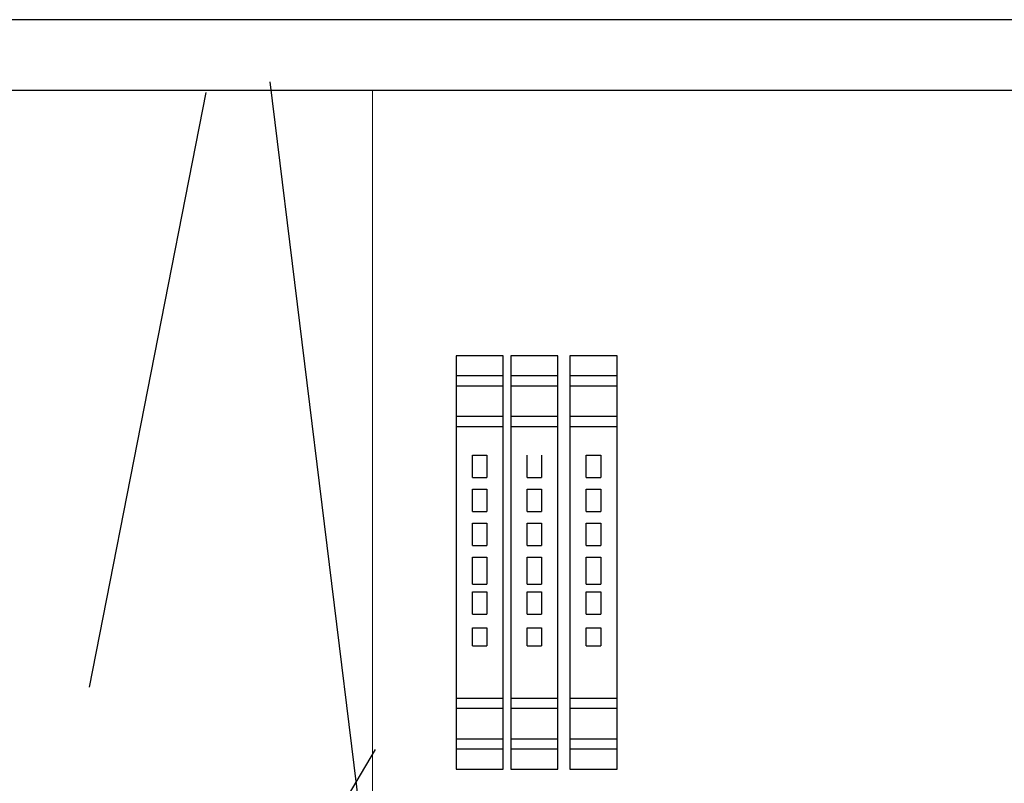
# Model space of a CAD drawing. Units: inches. Extents: x 139870 to 172552, y 50890 to 73960.
# Drawn here: x 159379 to 159936, y 58944 to 59376 of the extents above; entities that cross this region are included whole.
import ezdxf

# ---------------------------------------------------------------- set-up
doc = ezdxf.new("R2010")
doc.units = ezdxf.units.IN
doc.header["$MEASUREMENT"] = 0
doc.layers.get('0').update_dxf_attribs({"color": 2})
for name, color, linetype in [('00', 1, 'Continuous'), ('2', 2, 'Continuous'), ('4', 4, 'Continuous'), ('6', 8, 'Continuous'), ('FRAME', 5, 'Continuous')]:
    doc.layers.add(name, color=color, linetype=linetype)

msp = doc.modelspace()

# ---------------------------------------------------------------- linework, layer by layer
msp.add_line((161378.61, 59375.96), (158133.05, 59375.96))
at = {"layer": '00'}
msp.add_line((161378.61, 59335.96), (158378.61, 59335.96), dxfattribs=at)
at = {"layer": '2'}
for p, q in [((159520.5, 59340.87), (159604.67, 58656)), ((159484.42, 59334.86), (159418.29, 58998.44))]:
    msp.add_line(p, q, dxfattribs=at)
at = {"layer": '4'}
for p, q in [((159625.9, 59185.89), (159625.9, 58951.99)), ((159652.55, 59185.89), (159625.9, 59185.89)), ((159652.55, 58951.99), (159652.55, 59185.89)), ((159656.81, 59185.89), (159656.81, 58951.99)), ((159683.47, 59185.89), (159656.81, 59185.89)), ((159683.47, 58951.99), (159683.47, 59185.89)), ((159690.31, 59185.89), (159690.31, 58951.99)), ((159716.96, 59185.89), (159690.31, 59185.89)), ((159716.96, 58951.99), (159716.96, 59185.89)), ((159652.55, 59174.41), (159625.9, 59174.41)), ((159683.47, 59174.41), (159656.81, 59174.41)), ((159716.96, 59174.41), (159690.31, 59174.41)), ((159652.55, 59168.67), (159625.9, 59168.67)), ((159683.47, 59168.67), (159656.81, 59168.67)), ((159716.96, 59168.67), (159690.31, 59168.67)), ((159652.55, 59151.46), (159625.9, 59151.46)), ((159683.47, 59151.46), (159656.81, 59151.46)), ((159716.96, 59151.46), (159690.31, 59151.46)), ((159652.55, 59145.72), (159625.9, 59145.72)), ((159683.47, 59145.72), (159656.81, 59145.72)), ((159716.96, 59145.72), (159690.31, 59145.72)), ((159635.14, 59116.88), (159635.14, 59129.52)), ((159635.14, 59129.52), (159643.32, 59129.52)), ((159643.32, 59129.52), (159643.32, 59116.88)), ((159666.06, 59116.88), (159666.06, 59129.52)), ((159674.24, 59129.52), (159674.24, 59116.88)), ((159699.55, 59116.88), (159699.55, 59129.52)), ((159699.55, 59129.52), (159707.73, 59129.52)), ((159707.73, 59129.52), (159707.73, 59116.88)), ((159635.14, 59116.88), (159643.32, 59116.88)), ((159666.06, 59116.88), (159674.24, 59116.88)), ((159699.55, 59116.88), (159707.73, 59116.88)), ((159635.14, 59097.65), (159635.14, 59110.29)), ((159635.14, 59110.29), (159643.32, 59110.29)), ((159643.32, 59110.29), (159643.32, 59097.65)), ((159666.06, 59097.65), (159666.06, 59110.29)), ((159666.06, 59110.29), (159674.24, 59110.29)), ((159674.24, 59110.29), (159674.24, 59097.65)), ((159699.55, 59097.65), (159699.55, 59110.29)), ((159699.55, 59110.29), (159707.73, 59110.29)), ((159707.73, 59110.29), (159707.73, 59097.65)), ((159635.14, 59097.65), (159643.32, 59097.65)), ((159666.06, 59097.65), (159674.24, 59097.65)), ((159699.55, 59097.65), (159707.73, 59097.65)), ((159635.14, 59078.42), (159635.14, 59091.07)), ((159635.14, 59091.07), (159643.32, 59091.07)), ((159643.32, 59091.07), (159643.32, 59078.42)), ((159666.06, 59091.07), (159674.24, 59091.07)), ((159666.06, 59078.42), (159666.06, 59091.07)), ((159674.24, 59091.07), (159674.24, 59078.42)), ((159699.55, 59078.42), (159699.55, 59091.07)), ((159699.55, 59091.07), (159707.73, 59091.07)), ((159707.73, 59091.07), (159707.73, 59078.42)), ((159635.14, 59078.42), (159643.32, 59078.42)), ((159666.06, 59078.42), (159674.24, 59078.42)), ((159699.55, 59078.42), (159707.73, 59078.42)), ((159635.14, 59056.61), (159635.14, 59071.84)), ((159635.14, 59071.84), (159643.32, 59071.84)), ((159643.32, 59071.84), (159643.32, 59056.61)), ((159666.06, 59071.84), (159674.24, 59071.84)), ((159666.06, 59056.61), (159666.06, 59071.84)), ((159674.24, 59071.84), (159674.24, 59056.61)), ((159699.55, 59056.61), (159699.55, 59071.84)), ((159699.55, 59071.84), (159707.73, 59071.84)), ((159707.73, 59071.84), (159707.73, 59056.61)), ((159635.14, 59056.61), (159643.32, 59056.61)), ((159635.14, 59039.66), (159635.14, 59052.31)), ((159635.14, 59052.31), (159643.32, 59052.31)), ((159643.32, 59052.31), (159643.32, 59039.66)), ((159666.06, 59056.61), (159674.24, 59056.61)), ((159666.06, 59052.31), (159674.24, 59052.31)), ((159666.06, 59039.66), (159666.06, 59052.31)), ((159674.24, 59052.31), (159674.24, 59039.66)), ((159699.55, 59056.61), (159707.73, 59056.61)), ((159699.55, 59039.66), (159699.55, 59052.31)), ((159699.55, 59052.31), (159707.73, 59052.31)), ((159707.73, 59052.31), (159707.73, 59039.66)), ((159635.14, 59039.66), (159643.32, 59039.66)), ((159666.06, 59039.66), (159674.24, 59039.66)), ((159699.55, 59039.66), (159707.73, 59039.66)), ((159635.14, 59021.83), (159635.14, 59031.9)), ((159635.14, 59031.9), (159643.32, 59031.9)), ((159643.32, 59031.9), (159643.32, 59021.83)), ((159666.06, 59031.9), (159674.24, 59031.9)), ((159666.06, 59021.83), (159666.06, 59031.9)), ((159674.24, 59031.9), (159674.24, 59021.83)), ((159699.55, 59021.83), (159699.55, 59031.9)), ((159699.55, 59031.9), (159707.73, 59031.9)), ((159707.73, 59031.9), (159707.73, 59021.83)), ((159635.14, 59021.83), (159643.32, 59021.83)), ((159666.06, 59021.83), (159674.24, 59021.83)), ((159699.55, 59021.83), (159707.73, 59021.83)), ((159625.9, 58992.17), (159652.55, 58992.17)), ((159656.81, 58992.17), (159683.47, 58992.17)), ((159690.31, 58992.17), (159716.96, 58992.17)), ((159625.9, 58986.43), (159652.55, 58986.43)), ((159656.81, 58986.43), (159683.47, 58986.43)), ((159690.31, 58986.43), (159716.96, 58986.43)), ((159625.9, 58969.21), (159652.55, 58969.21)), ((159656.81, 58969.21), (159683.47, 58969.21)), ((159690.31, 58969.21), (159716.96, 58969.21)), ((159625.9, 58963.47), (159652.55, 58963.47)), ((159656.81, 58963.47), (159683.47, 58963.47)), ((159690.31, 58963.47), (159716.96, 58963.47)), ((159625.9, 58951.99), (159652.55, 58951.99)), ((159656.81, 58951.99), (159683.47, 58951.99)), ((159690.31, 58951.99), (159716.96, 58951.99))]:
    msp.add_line(p, q, dxfattribs=at)
at = {"layer": '6'}
msp.add_line((159580.1, 58963.05), (159379.46, 58624.74), dxfattribs=at)
at = {"layer": 'FRAME', "lineweight": 13}
msp.add_line((159578.61, 59335.96), (159578.61, 57715.96), dxfattribs=at)

doc.saveas('drawing.dxf')
